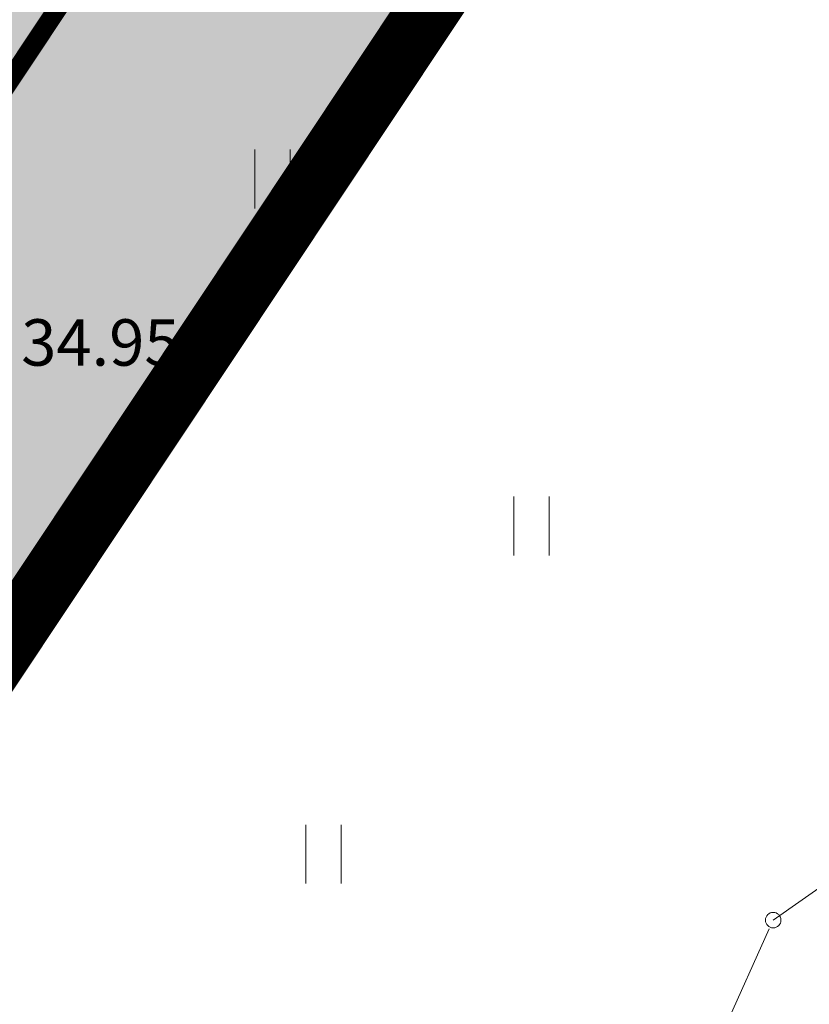
# Model space of a CAD drawing. Units: metres. Extents: x 661486 to 664636, y 6469492 to 6472220.
# Drawn here: x 661753 to 661763, y 6471766 to 6471779 of the extents above; entities that cross this region are included whole.
import ezdxf
from ezdxf.enums import TextEntityAlignment as Align

# ---------------------------------------------------------------- set-up
doc = ezdxf.new("R2010")
doc.units = ezdxf.units.M
doc.header["$LTSCALE"] = 0.5
doc.header["$MEASUREMENT"] = 0
for name, pattern in [('CENTER', [50.8, 31.75, -6.35, 6.35, -6.35]), ('CENTERX2', [4, 2.5, -0.5, 0.5, -0.5]), ('TOOPIIR', [7, 6, -1])]:
    doc.linetypes.add(name, pattern=pattern)
for name, color, linetype in [('-geo-HALJASTUS', 8, 'Continuous'), ('-geo-KORGUS-EH2000', 8, 'Continuous'), ('-geo-mootpiir', 8, 'Continuous'), ('-geo-PIIR', 8, 'Continuous'), ('-geo-VORMISTUS', 8, 'Continuous'), ('DP_krunt', 8, 'Continuous'), ('plan_ala', 250, 'Continuous')]:
    doc.layers.add(name, color=color, linetype=linetype)
doc.layers.add('DP_haljasala', color=7, linetype='Continuous', lineweight=0, true_color=0xd6ffad)
doc.layers.add('DP_hoonestus', color=7, linetype='CENTER', lineweight=0)
doc.layers.add('OL_muruala', color=7, linetype='Continuous', true_color=0xd7ffad)
doc.styles.add('Style-INTL_ISO_ITALIC', font='INTL_ISO_ITALIC.shx')

# ---------------------------------------------------------------- blocks, each defined once
blk = doc.blocks.new('HEIN_3')
at = {"layer": '-geo-HALJASTUS', "linetype": 'Continuous', "lineweight": 0}
for p, q in [((-0.228, 0.381), (-0.228, -0.381)), ((0.228, 0.381), (0.228, -0.381))]:
    blk.add_line(p, q, dxfattribs=at)
blk = doc.blocks.new('RING02_3')
at = {"layer": '-geo-KORGUS-EH2000', "lineweight": 0, "ltscale": 0.5}
blk.add_circle((0, 0), 0.1, dxfattribs=at)

msp = doc.modelspace()

# ---------------------------------------------------------------- hatches: boundary and pattern name
at = {"layer": 'DP_haljasala', "lineweight": 18}
h = msp.add_hatch(color=256, dxfattribs=at)
h.dxf.hatch_style = 1
h.paths.add_polyline_path([(661705.064, 6471832.293), (661705.062, 6471832.296), (661707.608, 6471834.376), (661713.624, 6471827.048), (661717.709, 6471830.384, 0.554944), (661717.576, 6471831.174), (661722.367, 6471835.195, 0.329534), (661723.18, 6471834.879), (661727.211, 6471838.171), (661729.48, 6471840.024), (661738.976, 6471828.577), (661768.369, 6471852.38, -0.422762), (661770.512, 6471852.314), (661772.601, 6471849.834, 0.41553), (661773.864, 6471849.613), (661781.25, 6471855.661), (661782.515, 6471854.113), (661785.315, 6471850.688, 0.35574), (661786.29, 6471850.743), (661794.484, 6471857.433), (661795.396, 6471858.177), (661799.891, 6471852.545, 0.309907), (661799.589, 6471851.57), (661802.585, 6471847.91), (661795.924, 6471842.47), (661792.859, 6471846.223, 0.383896), (661791.912, 6471846.339), (661790.557, 6471845.14, 0.304101), (661790.535, 6471844.326), (661793.601, 6471840.572), (661784.85, 6471833.424), (661782.039, 6471836.853, 0.446085), (661781.023, 6471836.892), (661780.847, 6471836.725), (661786.678, 6471829.695), (661757.59, 6471806.139), (661767.34, 6471794.387), (661764.719, 6471792.248), (661761.265, 6471789.431, 0.356649), (661761.381, 6471787.816), (661762.599, 6471786.421), (661757.482, 6471782.147, 0.614701), (661756.889, 6471782.352), (661752.875, 6471779.074), (661752.83, 6471779.13), (661750.606, 6471777.364), (661751.264, 6471776.571), (661722.577, 6471753.472), (661718.511, 6471758.373), (661716.679, 6471756.878, -0.358272), (661711.294, 6471756.892), (661692.335, 6471779.746), (661691.356, 6471778.952, -0.3378), (661689.155, 6471779.089), (661727.52, 6471732.94), (661816.407, 6471866.561), (661812.381, 6471865.428), (661799.012, 6471861.603), (661786.311, 6471858.094), (661763.968, 6471851.941), (661752.318, 6471848.728), (661739.671, 6471845.663), (661728.349, 6471842.576), (661716.839, 6471839.594), (661706.874, 6471837.205), (661683.639, 6471830.679), (661676.329, 6471828.057), (661673.452, 6471825.703), (661664.515, 6471824.388), (661664.134, 6471824.299), (661670.012, 6471816.835), (661671.194, 6471815.41, 0.371967), (661673.708, 6471815.054), (661680.886, 6471820.838), (661684.871, 6471816.034)])
at = {"layer": 'OL_muruala', "linetype": 'Continuous', "true_color": 0xd6ffad}
h = msp.add_hatch(color=61, dxfattribs=at)
h.paths.add_polyline_path([(661762.559, 6471785.614), (661761.894, 6471785.645), (661750.757, 6471781.253), (661739.367, 6471781.247), (661729.14, 6471775.333), (661727.021, 6471764.274), (661716.302, 6471756.615), (661708.818, 6471763.441), (661703.293, 6471773.168), (661706.766, 6471775.195), (661705.253, 6471780.717), (661698.081, 6471783.265), (661694.791, 6471790.824), (661685.981, 6471787.533), (661679.333, 6471783.158), (661674.863, 6471785.477), (661672.336, 6471791.441), (661669.509, 6471799.869), (661664.918, 6471808.392), (661669.549, 6471812.326), (661673.395, 6471812.11), (661680.43, 6471806.864), (661687.626, 6471805.468), (661693.295, 6471806.393), (661695.134, 6471808.457), (661693.368, 6471815.309), (661690.655, 6471820.563), (661687.508, 6471825.122), (661695.238, 6471833.937), (661683.639, 6471830.679), (661676.329, 6471828.057), (661673.452, 6471825.703), (661664.515, 6471824.388), (661659.661, 6471823.258), (661650.062, 6471820.119), (661639.855, 6471816.146), (661636.001, 6471814.885), (661637.877, 6471813.397), (661639.887, 6471813.093), (661643.779, 6471814.564), (661646.343, 6471816.264), (661653.473, 6471819.542), (661661.983, 6471822.074), (661664.912, 6471816.553), (661657.251, 6471812.841), (661649.449, 6471808.945), (661648.772, 6471808.57), (661648.466, 6471808.315), (661647.744, 6471807.598), (661647.13, 6471806.835), (661646.587, 6471806.024), (661645.812, 6471804.197), (661645.668, 6471803.239), (661645.572, 6471802.249), (661645.668, 6471801.271), (661645.885, 6471800.326), (661646.198, 6471799.378), (661646.656, 6471798.479), (661647.184, 6471797.667), (661654.928, 6471787.735), (661662.413, 6471778.214), (661670, 6471768.512), (661670.15, 6471768.322), (661686.956, 6471781.734), (661727.52, 6471732.94)])
h.paths.add_polyline_path([(661660.632, 6471801.861), (661659.289, 6471801.934), (661654.939, 6471806.481), (661653.345, 6471809.244), (661654.977, 6471810.246), (661657.249, 6471810.419), (661661.315, 6471802.827)], flags=16)
h.paths.add_polyline_path([(661816.407, 6471866.561), (661812.381, 6471865.428), (661799.012, 6471861.603), (661786.311, 6471858.094), (661763.968, 6471851.941), (661752.318, 6471848.728), (661746.783, 6471847.387), (661747.869, 6471844.926), (661752.089, 6471835.36), (661757.331, 6471831.185), (661755.44, 6471820.355), (661755.985, 6471807.993), (661762.017, 6471811.19), (661771.022, 6471810.596), (661771.135, 6471801.151), (661772.416, 6471800.431)])

# ---------------------------------------------------------------- linework, layer by layer
at = {"layer": '-geo-mootpiir', "linetype": 'TOOPIIR', "lineweight": 0, "ltscale": 0.5}
msp.add_lwpolyline([(661735.805, 6471725.82), (661741.513, 6471735.778), (661747.309, 6471743.956), (661752.191, 6471750.907), (661756.919, 6471754.58), (661762.607, 6471767.234), (661781.241, 6471780.384), (661785.131, 6471802.547), (661800.965, 6471825.59), (661809.365, 6471834.362), (661815.54, 6471845.688), (661826.683, 6471862.293)], dxfattribs=at)
at = {"layer": '-geo-PIIR', "color": 244, "lineweight": 30, "ltscale": 0.5, "true_color": 0x991b1e}
msp.add_lwpolyline([(661622.3, 6471809.96), (661635.89, 6471817.27), (661653.34, 6471822.17), (661727.52, 6471732.94), (661817.65, 6471868.43), (661905.3, 6471893.32), (661898.37, 6471839.75), (661822.03, 6471725.19), (661774.89, 6471651.57), (661786.96, 6471637.19), (661802.84, 6471677.1), (661825, 6471671.31), (661823.06, 6471657.71), (661821.76, 6471645.12)], dxfattribs=at)
at = {"layer": '-geo-VORMISTUS', "color": 7, "linetype": 'Continuous', "lineweight": 30}
msp.add_3dface([(661873.768, 6471679.183), (661588.768, 6471679.183), (661588.768, 6471884.183), (661873.768, 6471884.183)], dxfattribs=at)
at = {"layer": 'DP_hoonestus', "linetype": 'CENTER', "ltscale": 0.2, "const_width": 0.25, "flags": 128}
msp.add_lwpolyline([(661727.163, 6471739.626), (661808.316, 6471861.621), (661782.647, 6471854.331), (661666.683, 6471821.763), (661670.898, 6471816.637), (661666.291, 6471812.849)], close=True, dxfattribs=at)
at = {"layer": 'DP_krunt', "color": 244, "lineweight": 30, "ltscale": 0.5, "true_color": 0x991b1e}
msp.add_3dface([(661653.34, 6471822.17), (661781.56, 6471858.18), (661817.65, 6471868.43), (661727.52, 6471732.94)], dxfattribs=at)
at = {"layer": 'plan_ala', "color": 7, "linetype": 'CENTERX2', "lineweight": -3, "ltscale": 4, "const_width": 0.8, "flags": 128}
msp.add_lwpolyline([(661727.52, 6471732.94), (661817.65, 6471868.43), (661781.56, 6471858.18), (661653.34, 6471822.17), (661635.89, 6471817.27), (661625.408, 6471811.632), (661663.632, 6471763.086), (661686.956, 6471781.734), (661727.52, 6471732.94)], close=True, dxfattribs=at)

# ---------------------------------------------------------------- block references
at = {"layer": '-geo-HALJASTUS', "linetype": 'Continuous', "lineweight": 0}
for p in [(661756.14, 6471776.807), (661759.485, 6471772.327), (661756.797, 6471768.086)]:
    msp.add_blockref('HEIN_3', p, dxfattribs=at)
at = {"layer": '-geo-KORGUS-EH2000', "lineweight": 0, "ltscale": 0.5}
msp.add_blockref('RING02_3', (661762.607, 6471767.234), dxfattribs=at)

# ---------------------------------------------------------------- texts
at = {"layer": '-geo-KORGUS-EH2000', "linetype": 'Continuous', "lineweight": 0, "style": 'Style-INTL_ISO_ITALIC'}
msp.add_text('34.95', height=0.6, dxfattribs=at).set_placement((661752.893, 6471774.697), align=Align.MIDDLE_LEFT)

doc.saveas('drawing.dxf')
